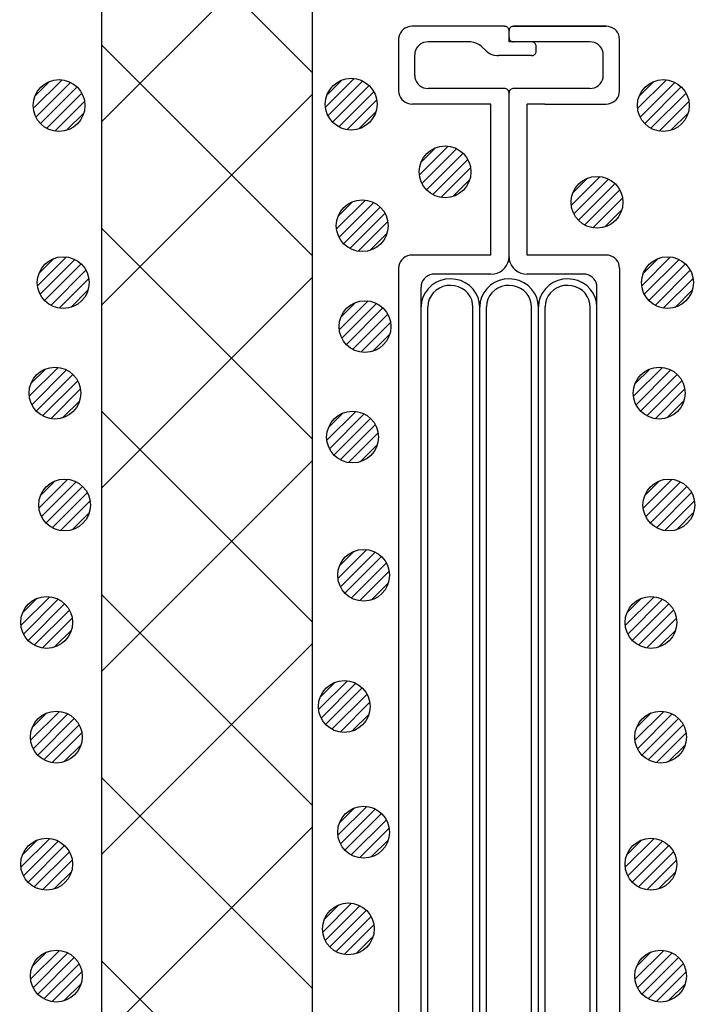
# Model space of a CAD drawing. Units: millimetres. Extents: x 13411 to 14746, y -1225 to -332.
# Drawn here: x 13799 to 13839, y -669 to -612 of the extents above; entities that cross this region are included whole.
import ezdxf

# ---------------------------------------------------------------- set-up
doc = ezdxf.new("R2010")
doc.units = ezdxf.units.MM
doc.header["$LTSCALE"] = 3
doc.linetypes.add('DOT', pattern=[0.25, 0, -0.25])
for name, color, linetype in [('構成1', 7, 'Continuous'), ('構成2', 7, 'Continuous'), ('電線管', 7, 'Continuous')]:
    doc.layers.add(name, color=color, linetype=linetype)

# ---------------------------------------------------------------- blocks, each defined once
blk = doc.blocks.new('INS-G6074')
at = {"layer": '電線管', "color": 7, "linetype": 'Continuous', "lineweight": -3}
for p, q in [((-5.752, 52.485), (-5.884, 52.451)), ((-5.616, 52.496), (-5.752, 52.485)), ((-0.261, 52.497), (-5.616, 52.497)), ((-0.215, 52.493), (-0.261, 52.496)), ((-0.171, 52.481), (-0.215, 52.493)), ((-0.13, 52.463), (-0.171, 52.481)), ((-0.093, 52.438), (-0.13, 52.463)), ((0.131, 52.463), (0.094, 52.438)), ((0.173, 52.481), (0.131, 52.463)), ((0.217, 52.493), (0.173, 52.481)), ((0.262, 52.496), (0.217, 52.493)), ((5.617, 52.497), (0.262, 52.497)), ((0.262, 52.497), (5.617, 52.497)), ((5.753, 52.485), (5.617, 52.496)), ((5.885, 52.451), (5.753, 52.485)), ((-6.352, 52.003), (-6.388, 51.877)), ((-6.295, 52.121), (-6.352, 52.003)), ((-6.216, 52.228), (-6.295, 52.121)), ((-6.12, 52.321), (-6.216, 52.228)), ((-6.008, 52.396), (-6.12, 52.321)), ((-5.884, 52.451), (-6.008, 52.396)), ((-0.061, 52.407), (-0.093, 52.438)), ((-0.035, 52.371), (-0.061, 52.407)), ((-0.015, 52.332), (-0.035, 52.371)), ((-0.004, 52.29), (-0.015, 52.332)), ((0, 52.246), (-0.004, 52.29)), ((0, 51.596), (0, 52.246)), ((0.005, 52.29), (0.001, 52.246)), ((0.017, 52.332), (0.005, 52.29)), ((0.036, 52.371), (0.017, 52.332)), ((0.062, 52.407), (0.036, 52.371)), ((0.094, 52.438), (0.062, 52.407)), ((6.009, 52.396), (5.885, 52.451)), ((6.121, 52.321), (6.009, 52.396)), ((6.218, 52.228), (6.121, 52.321)), ((6.296, 52.121), (6.218, 52.228)), ((6.354, 52.003), (6.296, 52.121)), ((6.389, 51.877), (6.354, 52.003)), ((-6.388, 51.877), (-6.4, 51.746)), ((-6.4, 51.746), (-6.4, 48.746)), ((-5.276, 51.328), (-5.354, 51.221)), ((-5.179, 51.421), (-5.276, 51.328)), ((-5.068, 51.496), (-5.179, 51.421)), ((-4.944, 51.551), (-5.068, 51.496)), ((-4.812, 51.585), (-4.944, 51.551)), ((-4.676, 51.596), (-4.812, 51.585)), ((-2.312, 51.596), (-4.676, 51.596)), ((-2.221, 51.592), (-2.312, 51.596)), ((-2.042, 51.562), (-2.221, 51.592)), ((-1.87, 51.503), (-2.042, 51.562)), ((-1.713, 51.415), (-1.87, 51.503)), ((-1.573, 51.303), (-1.713, 51.415)), ((4.677, 51.596), (0, 51.596)), ((0.001, 51.846), (0.005, 51.803)), ((0.005, 51.803), (0.017, 51.761)), ((0.017, 51.761), (0.036, 51.721)), ((0.036, 51.721), (0.062, 51.686)), ((0.062, 51.686), (0.094, 51.655)), ((0.094, 51.655), (0.131, 51.63)), ((0.131, 51.63), (0.173, 51.611)), ((0.173, 51.611), (0.217, 51.6)), ((0.217, 51.6), (0.262, 51.596)), ((1.352, 51.593), (1.307, 51.596)), ((1.396, 51.581), (1.352, 51.593)), ((1.437, 51.563), (1.396, 51.581)), ((1.474, 51.538), (1.437, 51.563)), ((1.507, 51.507), (1.474, 51.538)), ((1.533, 51.471), (1.507, 51.507)), ((1.552, 51.432), (1.533, 51.471)), ((1.564, 51.39), (1.552, 51.432)), ((1.568, 51.346), (1.564, 51.39)), ((1.568, 51.046), (1.568, 51.346)), ((4.813, 51.585), (4.677, 51.596)), ((4.945, 51.551), (4.813, 51.585)), ((5.069, 51.496), (4.945, 51.551)), ((5.181, 51.421), (5.069, 51.496)), ((5.277, 51.328), (5.181, 51.421)), ((5.356, 51.221), (5.277, 51.328)), ((6.401, 51.746), (6.389, 51.877)), ((6.401, 48.731), (6.401, 51.762)), ((-5.448, 50.977), (-5.459, 50.846)), ((-5.459, 49.646), (-5.459, 50.846)), ((-5.412, 51.103), (-5.448, 50.977)), ((-5.354, 51.221), (-5.412, 51.103)), ((-1.349, 51.089), (-1.573, 51.303)), ((-1.349, 51.089), (-1.21, 50.977)), ((-1.21, 50.977), (-1.052, 50.89)), ((-1.052, 50.89), (-0.881, 50.83)), ((-0.881, 50.83), (-0.701, 50.8)), ((-0.701, 50.8), (-0.61, 50.796)), ((1.307, 50.796), (-0.61, 50.796)), ((1.307, 50.796), (1.352, 50.8)), ((1.352, 50.8), (1.396, 50.811)), ((1.396, 50.811), (1.437, 50.83)), ((1.437, 50.83), (1.474, 50.855)), ((1.474, 50.855), (1.507, 50.886)), ((1.507, 50.886), (1.533, 50.921)), ((1.533, 50.921), (1.552, 50.961)), ((1.552, 50.961), (1.564, 51.003)), ((1.564, 51.003), (1.568, 51.046)), ((5.413, 51.103), (5.356, 51.221)), ((5.449, 50.977), (5.413, 51.103)), ((5.461, 50.846), (5.449, 50.977)), ((5.461, 49.646), (5.461, 50.846)), ((-5.459, 49.646), (-5.448, 49.516)), ((5.449, 49.516), (5.461, 49.646)), ((-5.448, 49.516), (-5.412, 49.39)), ((-5.412, 49.39), (-5.354, 49.271)), ((-5.354, 49.271), (-5.276, 49.164)), ((-5.276, 49.164), (-5.179, 49.072)), ((-5.179, 49.072), (-5.068, 48.997)), ((5.069, 48.997), (5.181, 49.072)), ((5.181, 49.072), (5.277, 49.164)), ((5.277, 49.164), (5.356, 49.271)), ((5.356, 49.271), (5.413, 49.39)), ((5.413, 49.39), (5.449, 49.516)), ((-6.4, 48.746), (-6.388, 48.616)), ((-6.388, 48.616), (-6.352, 48.49)), ((-6.352, 48.49), (-6.295, 48.371)), ((-5.068, 48.997), (-4.944, 48.941)), ((-4.944, 48.941), (-4.812, 48.908)), ((-4.812, 48.908), (-4.676, 48.896)), ((-0.261, 48.896), (-4.676, 48.896)), ((-0.215, 48.892), (-0.261, 48.896)), ((-0.171, 48.881), (-0.215, 48.892)), ((-0.13, 48.863), (-0.171, 48.881)), ((-0.093, 48.838), (-0.13, 48.863)), ((-0.061, 48.807), (-0.093, 48.838)), ((-0.035, 48.771), (-0.061, 48.807)), ((-0.015, 48.732), (-0.035, 48.771)), ((-0.004, 48.69), (-0.015, 48.732)), ((0, 48.646), (-0.004, 48.69)), ((0, 39.146), (0, 48.646)), ((0.005, 48.69), (0.001, 48.646)), ((0.017, 48.732), (0.005, 48.69)), ((0.036, 48.771), (0.017, 48.732)), ((0.062, 48.807), (0.036, 48.771)), ((0.094, 48.838), (0.062, 48.807)), ((0.131, 48.863), (0.094, 48.838)), ((0.173, 48.881), (0.131, 48.863)), ((0.217, 48.892), (0.173, 48.881)), ((0.262, 48.896), (0.217, 48.892)), ((4.677, 48.896), (0.262, 48.896)), ((4.677, 48.896), (4.813, 48.908)), ((4.813, 48.908), (4.945, 48.941)), ((4.945, 48.941), (5.069, 48.997)), ((6.296, 48.371), (6.354, 48.49)), ((6.354, 48.49), (6.389, 48.616)), ((6.389, 48.616), (6.401, 48.746)), ((-6.295, 48.371), (-6.216, 48.264)), ((-6.216, 48.264), (-6.12, 48.172)), ((-6.12, 48.172), (-6.008, 48.097)), ((-6.008, 48.097), (-5.884, 48.042)), ((-5.884, 48.042), (-5.752, 48.008)), ((-5.752, 48.008), (-5.616, 47.996)), ((-1.044, 47.996), (-5.616, 47.996)), ((-1.044, 39.246), (-1.044, 47.996)), ((1.046, 39.246), (1.046, 47.996)), ((2.083, 47.996), (1.046, 47.996)), ((2.083, 47.996), (5.617, 47.996)), ((5.617, 47.996), (5.753, 48.008)), ((5.753, 48.008), (5.885, 48.042)), ((5.885, 48.042), (6.009, 48.097)), ((6.009, 48.097), (6.121, 48.172)), ((6.121, 48.172), (6.218, 48.264)), ((6.218, 48.264), (6.296, 48.371)), ((-6.295, 38.871), (-6.352, 38.752)), ((-6.216, 38.978), (-6.295, 38.871)), ((-6.12, 39.071), (-6.216, 38.978)), ((-6.008, 39.145), (-6.12, 39.071)), ((-5.884, 39.201), (-6.008, 39.145)), ((-5.752, 39.235), (-5.884, 39.201)), ((-5.616, 39.246), (-5.752, 39.235)), ((-1.044, 39.246), (-5.616, 39.246)), ((-0.139, 38.646), (-0.062, 38.804)), ((-0.062, 38.804), (-0.015, 38.972)), ((-0.015, 38.972), (0.001, 39.146)), ((0.001, 39.146), (0.017, 38.972)), ((0.017, 38.972), (0.064, 38.804)), ((0.064, 38.804), (0.141, 38.646)), ((5.617, 39.246), (1.046, 39.246)), ((5.753, 39.235), (5.617, 39.246)), ((5.885, 39.201), (5.753, 39.235)), ((6.009, 39.145), (5.885, 39.201)), ((6.121, 39.071), (6.009, 39.145)), ((6.218, 38.978), (6.121, 39.071)), ((6.296, 38.871), (6.218, 38.978)), ((6.354, 38.752), (6.296, 38.871)), ((-6.388, 38.626), (-6.399, 38.496)), ((-6.399, 38.496), (-6.399, -38.495)), ((-6.352, 38.752), (-6.388, 38.626)), ((-0.863, 38.161), (-0.687, 38.206)), ((-0.687, 38.206), (-0.522, 38.28)), ((-0.522, 38.28), (-0.372, 38.38)), ((-0.372, 38.38), (-0.244, 38.503)), ((-0.244, 38.503), (-0.139, 38.646)), ((0.141, 38.646), (0.245, 38.503)), ((0.245, 38.503), (0.374, 38.38)), ((0.374, 38.38), (0.523, 38.28)), ((0.523, 38.28), (0.688, 38.206)), ((0.688, 38.206), (0.864, 38.161)), ((6.389, 38.626), (6.354, 38.752)), ((6.401, 38.496), (6.389, 38.626)), ((6.401, 38.496), (6.401, -38.495)), ((-5.046, 37.652), (-5.081, 37.526)), ((-4.988, 37.771), (-5.046, 37.652)), ((-4.91, 37.878), (-4.988, 37.771)), ((-4.813, 37.97), (-4.91, 37.878)), ((-4.701, 38.045), (-4.813, 37.97)), ((-4.578, 38.101), (-4.701, 38.045)), ((-4.446, 38.134), (-4.578, 38.101)), ((-4.23, 37.661), (-4.474, 37.5)), ((-4.31, 38.146), (-4.446, 38.134)), ((-1.044, 38.146), (-4.31, 38.146)), ((-3.961, 37.778), (-4.23, 37.661)), ((-3.674, 37.849), (-3.961, 37.778)), ((-3.379, 37.871), (-3.674, 37.849)), ((-3.085, 37.843), (-3.379, 37.871)), ((-2.8, 37.768), (-3.085, 37.843)), ((-2.533, 37.645), (-2.8, 37.768)), ((-2.292, 37.481), (-2.533, 37.645)), ((-0.835, 37.661), (-1.079, 37.5)), ((-1.044, 38.146), (-0.863, 38.161)), ((-0.565, 37.778), (-0.835, 37.661)), ((-0.279, 37.849), (-0.565, 37.778)), ((0.016, 37.871), (-0.279, 37.849)), ((0.311, 37.843), (0.016, 37.871)), ((0.596, 37.768), (0.311, 37.843)), ((0.863, 37.645), (0.596, 37.768)), ((1.104, 37.481), (0.863, 37.645)), ((0.864, 38.161), (1.046, 38.146)), ((4.311, 38.146), (1.046, 38.146)), ((2.561, 37.661), (2.317, 37.5)), ((2.831, 37.778), (2.561, 37.661)), ((3.117, 37.849), (2.831, 37.778)), ((3.412, 37.871), (3.117, 37.849)), ((3.707, 37.843), (3.412, 37.871)), ((3.992, 37.768), (3.707, 37.843)), ((4.259, 37.645), (3.992, 37.768)), ((4.5, 37.481), (4.259, 37.645)), ((4.447, 38.134), (4.311, 38.146)), ((4.579, 38.101), (4.447, 38.134)), ((4.703, 38.045), (4.579, 38.101)), ((4.815, 37.97), (4.703, 38.045)), ((4.911, 37.878), (4.815, 37.97)), ((4.99, 37.771), (4.911, 37.878)), ((5.048, 37.652), (4.99, 37.771)), ((5.083, 37.526), (5.048, 37.652)), ((-5.094, -11.435), (-5.094, 37.396)), ((-5.081, 37.526), (-5.093, 37.396)), ((-4.858, 37.071), (-4.985, 36.816)), ((-4.686, 37.302), (-4.858, 37.071)), ((-4.474, 37.5), (-4.686, 37.302)), ((-4.224, 37.212), (-4.387, 37.059)), ((-4.036, 37.335), (-4.224, 37.212)), ((-3.829, 37.425), (-4.036, 37.335)), ((-3.608, 37.479), (-3.829, 37.425)), ((-3.381, 37.496), (-3.608, 37.479)), ((-3.155, 37.474), (-3.381, 37.496)), ((-2.935, 37.416), (-3.155, 37.474)), ((-2.73, 37.322), (-2.935, 37.416)), ((-2.545, 37.195), (-2.73, 37.322)), ((-2.386, 37.039), (-2.545, 37.195)), ((-2.084, 37.279), (-2.292, 37.481)), ((-1.917, 37.045), (-2.084, 37.279)), ((-1.462, 37.071), (-1.59, 36.816)), ((-1.29, 37.302), (-1.462, 37.071)), ((-1.079, 37.5), (-1.29, 37.302)), ((-0.828, 37.212), (-0.991, 37.059)), ((-0.64, 37.335), (-0.828, 37.212)), ((-0.433, 37.425), (-0.64, 37.335)), ((-0.213, 37.479), (-0.433, 37.425)), ((0.014, 37.496), (-0.213, 37.479)), ((0.241, 37.474), (0.014, 37.496)), ((0.46, 37.416), (0.241, 37.474)), ((0.666, 37.322), (0.46, 37.416)), ((0.851, 37.195), (0.666, 37.322)), ((1.01, 37.039), (0.851, 37.195)), ((1.311, 37.279), (1.104, 37.481)), ((1.479, 37.045), (1.311, 37.279)), ((1.934, 37.071), (1.807, 36.816)), ((2.106, 37.302), (1.934, 37.071)), ((2.317, 37.5), (2.106, 37.302)), ((2.568, 37.212), (2.405, 37.059)), ((2.756, 37.335), (2.568, 37.212)), ((2.963, 37.425), (2.756, 37.335)), ((3.183, 37.479), (2.963, 37.425)), ((3.41, 37.496), (3.183, 37.479)), ((3.637, 37.474), (3.41, 37.496)), ((3.856, 37.416), (3.637, 37.474)), ((4.062, 37.322), (3.856, 37.416)), ((4.247, 37.195), (4.062, 37.322)), ((4.406, 37.039), (4.247, 37.195)), ((4.707, 37.279), (4.5, 37.481)), ((4.875, 37.045), (4.707, 37.279)), ((5.095, 37.396), (5.083, 37.526)), ((5.095, -16.084), (5.095, 37.396)), ((-5.065, 36.543), (-5.093, 36.261)), ((-4.985, 36.816), (-5.065, 36.543)), ((-4.618, 36.686), (-4.679, 36.476)), ((-4.519, 36.882), (-4.618, 36.686)), ((-4.387, 37.059), (-4.519, 36.882)), ((-2.257, 36.859), (-2.386, 37.039)), ((-2.163, 36.661), (-2.257, 36.859)), ((-2.106, 36.45), (-2.163, 36.661)), ((-1.794, 36.787), (-1.917, 37.045)), ((-1.72, 36.513), (-1.794, 36.787)), ((-1.697, 36.231), (-1.72, 36.513)), ((-1.669, 36.543), (-1.697, 36.261)), ((-1.59, 36.816), (-1.669, 36.543)), ((-1.222, 36.686), (-1.283, 36.476)), ((-1.124, 36.882), (-1.222, 36.686)), ((-0.991, 37.059), (-1.124, 36.882)), ((1.139, 36.859), (1.01, 37.039)), ((1.233, 36.661), (1.139, 36.859)), ((1.289, 36.45), (1.233, 36.661)), ((1.602, 36.787), (1.479, 37.045)), ((1.676, 36.513), (1.602, 36.787)), ((1.699, 36.231), (1.676, 36.513)), ((1.727, 36.543), (1.699, 36.261)), ((1.807, 36.816), (1.727, 36.543)), ((2.174, 36.686), (2.113, 36.476)), ((2.272, 36.882), (2.174, 36.686)), ((2.405, 37.059), (2.272, 36.882)), ((4.535, 36.859), (4.406, 37.039)), ((4.629, 36.661), (4.535, 36.859)), ((4.685, 36.45), (4.629, 36.661)), ((4.998, 36.787), (4.875, 37.045)), ((5.072, 36.513), (4.998, 36.787)), ((5.095, 36.231), (5.072, 36.513)), ((-5.093, 36.261), (-5.093, 36.246)), ((-4.702, -12.865), (-4.702, 36.246)), ((-4.679, 36.476), (-4.701, 36.259)), ((-4.701, 36.259), (-4.701, 36.246)), ((-2.089, 36.233), (-2.106, 36.45)), ((-2.089, -12.078), (-2.089, 36.246)), ((-1.697, 36.261), (-1.697, 36.246)), ((-1.697, -12.436), (-1.697, 36.246)), ((-1.305, 36.259), (-1.306, 36.246)), ((-1.306, -13.366), (-1.306, 36.246)), ((-1.283, 36.476), (-1.305, 36.259)), ((1.307, 36.233), (1.289, 36.45)), ((1.307, -13.652), (1.307, 36.246)), ((1.699, 36.261), (1.699, 36.246)), ((1.699, -16.084), (1.699, 36.246)), ((2.091, 36.259), (2.09, 36.246)), ((2.09, -17.444), (2.09, 36.246)), ((2.113, 36.476), (2.091, 36.259)), ((4.703, 36.233), (4.685, 36.45)), ((4.703, -16.943), (4.703, 36.246))]:
    blk.add_line(p, q, dxfattribs=at)
at = {"layer": '電線管', "color": 7, "linetype": 'DOT', "lineweight": -3, "ltscale": 10}
blk.add_line((-0.261, 52.497), (0.262, 52.496), dxfattribs=at)
blk = doc.blocks.new('INS-G7J9Y')
at = {"layer": '構成1', "color": 7, "linetype": 'Continuous', "lineweight": -3}
for p, q in [((0.181, 1.49), (-1.489, -0.18)), ((0.181, 1.49), (-1.489, -0.18)), ((-0.547, 1.397), (-1.396, 0.548)), ((0.671, 1.343), (-1.342, -0.67)), ((1.043, 1.079), (-1.078, -1.042)), ((1.043, 1.079), (-1.078, -1.042)), ((1.318, 0.717), (-0.716, -1.317)), ((1.48, 0.243), (-0.242, -1.479)), ((1.48, 0.243), (-0.242, -1.479)), ((1.434, -0.44), (0.441, -1.433))]:
    blk.add_line(p, q, dxfattribs=at)
blk.add_circle((0, 0.001), 1.5, dxfattribs=at)
blk = doc.blocks.new('INS-GLYOC')
at = {"layer": '構成1', "color": 7, "linetype": 'Continuous', "lineweight": -3}
for p, q in [((0.182, 1.49), (-1.488, -0.18)), ((0.182, 1.49), (-1.488, -0.18)), ((-0.547, 1.397), (-1.396, 0.548)), ((0.671, 1.343), (-1.341, -0.67)), ((1.044, 1.079), (-1.077, -1.042)), ((1.044, 1.079), (-1.077, -1.042)), ((1.318, 0.717), (-0.716, -1.317)), ((1.481, 0.243), (-0.242, -1.479)), ((1.481, 0.243), (-0.242, -1.479)), ((1.434, -0.44), (0.441, -1.433))]:
    blk.add_line(p, q, dxfattribs=at)
blk.add_circle((0.001, 0.001), 1.5, dxfattribs=at)
blk = doc.blocks.new('INS-GMYQC')
at = {"layer": '構成1', "color": 7, "linetype": 'Continuous', "lineweight": -3}
for p, q in [((0.182, 1.49), (-1.488, -0.18)), ((0.182, 1.49), (-1.488, -0.18)), ((-0.547, 1.397), (-1.396, 0.548)), ((0.671, 1.343), (-1.341, -0.67)), ((1.044, 1.079), (-1.077, -1.042)), ((1.044, 1.079), (-1.077, -1.042)), ((1.318, 0.717), (-0.716, -1.317)), ((1.481, 0.243), (-0.242, -1.479)), ((1.481, 0.243), (-0.242, -1.479)), ((1.434, -0.44), (0.441, -1.433))]:
    blk.add_line(p, q, dxfattribs=at)
blk.add_circle((0.001, 0.001), 1.5, dxfattribs=at)
blk = doc.blocks.new('INS-GK5BI')
at = {"layer": '構成1', "color": 7, "linetype": 'Continuous', "lineweight": -3}
for p, q in [((0.182, 1.49), (-1.488, -0.18)), ((0.182, 1.49), (-1.488, -0.18)), ((-0.547, 1.397), (-1.396, 0.548)), ((0.671, 1.343), (-1.341, -0.67)), ((1.044, 1.079), (-1.077, -1.042)), ((1.044, 1.079), (-1.077, -1.042)), ((1.318, 0.717), (-0.716, -1.317)), ((1.481, 0.243), (-0.242, -1.479)), ((1.481, 0.243), (-0.242, -1.479)), ((1.434, -0.44), (0.441, -1.433))]:
    blk.add_line(p, q, dxfattribs=at)
blk.add_circle((0.001, 0.001), 1.5, dxfattribs=at)
blk = doc.blocks.new('INS-G3PCD')
at = {"layer": '構成1', "color": 7, "linetype": 'Continuous', "lineweight": -3}
for p, q in [((0.182, 1.49), (-1.488, -0.18)), ((0.182, 1.49), (-1.488, -0.18)), ((-0.547, 1.397), (-1.396, 0.548)), ((0.671, 1.343), (-1.341, -0.67)), ((1.044, 1.079), (-1.077, -1.042)), ((1.044, 1.079), (-1.077, -1.042)), ((1.318, 0.717), (-0.716, -1.317)), ((1.481, 0.243), (-0.242, -1.479)), ((1.481, 0.243), (-0.242, -1.479)), ((1.434, -0.44), (0.441, -1.433))]:
    blk.add_line(p, q, dxfattribs=at)
blk.add_circle((0.001, 0.001), 1.5, dxfattribs=at)
blk = doc.blocks.new('INS-G3NTS')
at = {"layer": '構成1', "color": 7, "linetype": 'Continuous', "lineweight": -3}
for p, q in [((0.182, 1.49), (-1.488, -0.18)), ((0.182, 1.49), (-1.488, -0.18)), ((-0.547, 1.397), (-1.396, 0.548)), ((0.671, 1.343), (-1.341, -0.67)), ((1.044, 1.079), (-1.077, -1.042)), ((1.044, 1.079), (-1.077, -1.042)), ((1.318, 0.717), (-0.716, -1.317)), ((1.481, 0.243), (-0.242, -1.479)), ((1.481, 0.243), (-0.242, -1.479)), ((1.434, -0.44), (0.441, -1.433))]:
    blk.add_line(p, q, dxfattribs=at)
blk.add_circle((0.001, 0.001), 1.5, dxfattribs=at)
blk = doc.blocks.new('INS-GVH3I')
at = {"layer": '構成1', "color": 7, "linetype": 'Continuous', "lineweight": -3}
for p, q in [((0.182, 1.49), (-1.488, -0.18)), ((0.182, 1.49), (-1.488, -0.18)), ((-0.547, 1.397), (-1.396, 0.548)), ((0.671, 1.343), (-1.341, -0.67)), ((1.044, 1.079), (-1.077, -1.042)), ((1.044, 1.079), (-1.077, -1.042)), ((1.318, 0.717), (-0.716, -1.317)), ((1.481, 0.243), (-0.242, -1.479)), ((1.481, 0.243), (-0.242, -1.479)), ((1.434, -0.44), (0.441, -1.433))]:
    blk.add_line(p, q, dxfattribs=at)
blk.add_circle((0.001, 0.001), 1.5, dxfattribs=at)
blk = doc.blocks.new('INS-G4RXY')
at = {"layer": '構成1', "color": 7, "linetype": 'Continuous', "lineweight": -3}
for p, q in [((0.182, 1.49), (-1.488, -0.18)), ((0.182, 1.49), (-1.488, -0.18)), ((-0.547, 1.397), (-1.396, 0.548)), ((0.671, 1.343), (-1.341, -0.67)), ((1.044, 1.079), (-1.077, -1.042)), ((1.044, 1.079), (-1.077, -1.042)), ((1.318, 0.717), (-0.716, -1.317)), ((1.481, 0.243), (-0.242, -1.479)), ((1.481, 0.243), (-0.242, -1.479)), ((1.434, -0.44), (0.441, -1.433))]:
    blk.add_line(p, q, dxfattribs=at)
blk.add_circle((0.001, 0.001), 1.5, dxfattribs=at)
blk = doc.blocks.new('INS-G8NTX')
at = {"layer": '構成1', "color": 7, "linetype": 'Continuous', "lineweight": -3}
for p, q in [((0.182, 1.49), (-1.488, -0.18)), ((0.182, 1.49), (-1.488, -0.18)), ((-0.547, 1.397), (-1.396, 0.548)), ((0.671, 1.343), (-1.341, -0.67)), ((1.044, 1.079), (-1.077, -1.042)), ((1.044, 1.079), (-1.077, -1.042)), ((1.319, 0.717), (-0.715, -1.317)), ((1.481, 0.243), (-0.241, -1.479)), ((1.481, 0.243), (-0.241, -1.479)), ((1.435, -0.44), (0.441, -1.433))]:
    blk.add_line(p, q, dxfattribs=at)
blk.add_circle((0.001, 0.001), 1.5, dxfattribs=at)
blk = doc.blocks.new('INS-G49IY')
at = {"layer": '構成1', "color": 7, "linetype": 'Continuous', "lineweight": -3}
for p, q in [((0.182, 1.49), (-1.488, -0.18)), ((0.182, 1.49), (-1.488, -0.18)), ((-0.547, 1.397), (-1.396, 0.548)), ((0.671, 1.343), (-1.341, -0.67)), ((1.044, 1.079), (-1.077, -1.042)), ((1.044, 1.079), (-1.077, -1.042)), ((1.319, 0.717), (-0.715, -1.317)), ((1.481, 0.243), (-0.241, -1.479)), ((1.481, 0.243), (-0.241, -1.479)), ((1.435, -0.44), (0.441, -1.433))]:
    blk.add_line(p, q, dxfattribs=at)
blk.add_circle((0.001, 0.001), 1.5, dxfattribs=at)
blk = doc.blocks.new('INS-G6PNZ')
at = {"layer": '構成1', "color": 7, "linetype": 'Continuous', "lineweight": -3}
for p, q in [((0.182, 1.49), (-1.488, -0.18)), ((0.182, 1.49), (-1.488, -0.18)), ((-0.547, 1.397), (-1.396, 0.548)), ((0.671, 1.343), (-1.341, -0.67)), ((1.044, 1.079), (-1.077, -1.042)), ((1.044, 1.079), (-1.077, -1.042)), ((1.319, 0.717), (-0.715, -1.317)), ((1.481, 0.243), (-0.241, -1.479)), ((1.481, 0.243), (-0.241, -1.479)), ((1.435, -0.44), (0.441, -1.433))]:
    blk.add_line(p, q, dxfattribs=at)
blk.add_circle((0.001, 0.001), 1.5, dxfattribs=at)
blk = doc.blocks.new('INS-GN1T5')
at = {"layer": '構成1', "color": 7, "linetype": 'Continuous', "lineweight": -3}
for p, q in [((0.182, 1.49), (-1.488, -0.18)), ((0.182, 1.49), (-1.488, -0.18)), ((-0.547, 1.397), (-1.396, 0.548)), ((0.671, 1.343), (-1.341, -0.67)), ((1.044, 1.079), (-1.077, -1.042)), ((1.044, 1.079), (-1.077, -1.042)), ((1.319, 0.717), (-0.715, -1.317)), ((1.481, 0.243), (-0.241, -1.479)), ((1.481, 0.243), (-0.241, -1.479)), ((1.435, -0.44), (0.441, -1.433))]:
    blk.add_line(p, q, dxfattribs=at)
blk.add_circle((0.001, 0.001), 1.5, dxfattribs=at)
blk = doc.blocks.new('INS-G3N6T')
at = {"layer": '構成1', "color": 7, "linetype": 'Continuous', "lineweight": -3}
for p, q in [((0.182, 1.49), (-1.488, -0.18)), ((0.182, 1.49), (-1.488, -0.18)), ((-0.547, 1.397), (-1.396, 0.548)), ((0.671, 1.343), (-1.341, -0.67)), ((1.044, 1.079), (-1.077, -1.042)), ((1.044, 1.079), (-1.077, -1.042)), ((1.319, 0.717), (-0.715, -1.317)), ((1.481, 0.243), (-0.241, -1.479)), ((1.481, 0.243), (-0.241, -1.479)), ((1.435, -0.44), (0.441, -1.433))]:
    blk.add_line(p, q, dxfattribs=at)
blk.add_circle((0.001, 0.001), 1.5, dxfattribs=at)
blk = doc.blocks.new('INS-G8Q64')
at = {"layer": '構成1', "color": 7, "linetype": 'Continuous', "lineweight": -3}
for p, q in [((0.182, 1.49), (-1.488, -0.18)), ((0.182, 1.49), (-1.488, -0.18)), ((-0.547, 1.397), (-1.396, 0.548)), ((0.671, 1.343), (-1.341, -0.67)), ((1.044, 1.079), (-1.077, -1.042)), ((1.044, 1.079), (-1.077, -1.042)), ((1.319, 0.717), (-0.715, -1.317)), ((1.481, 0.243), (-0.241, -1.479)), ((1.481, 0.243), (-0.241, -1.479)), ((1.435, -0.44), (0.441, -1.433))]:
    blk.add_line(p, q, dxfattribs=at)
blk.add_circle((0.001, 0.001), 1.5, dxfattribs=at)
blk = doc.blocks.new('INS-G7AP6')
at = {"layer": '構成1', "color": 7, "linetype": 'Continuous', "lineweight": -3}
for p, q in [((0.182, 1.49), (-1.488, -0.18)), ((0.182, 1.49), (-1.488, -0.18)), ((-0.547, 1.397), (-1.396, 0.548)), ((0.671, 1.343), (-1.341, -0.67)), ((1.044, 1.079), (-1.077, -1.042)), ((1.044, 1.079), (-1.077, -1.042)), ((1.319, 0.717), (-0.715, -1.317)), ((1.481, 0.243), (-0.241, -1.479)), ((1.481, 0.243), (-0.241, -1.479)), ((1.435, -0.44), (0.441, -1.433))]:
    blk.add_line(p, q, dxfattribs=at)
blk.add_circle((0.001, 0.001), 1.5, dxfattribs=at)
blk = doc.blocks.new('INS-G4XLQ')
at = {"layer": '構成1', "color": 7, "linetype": 'Continuous', "lineweight": -3}
for p, q in [((0.182, 1.49), (-1.488, -0.18)), ((0.182, 1.49), (-1.488, -0.18)), ((-0.547, 1.397), (-1.396, 0.548)), ((0.671, 1.343), (-1.341, -0.67)), ((1.044, 1.079), (-1.077, -1.042)), ((1.044, 1.079), (-1.077, -1.042)), ((1.319, 0.717), (-0.715, -1.317)), ((1.481, 0.243), (-0.241, -1.479)), ((1.481, 0.243), (-0.241, -1.479)), ((1.435, -0.44), (0.441, -1.433))]:
    blk.add_line(p, q, dxfattribs=at)
blk.add_circle((0.001, 0.001), 1.5, dxfattribs=at)
blk = doc.blocks.new('INS-G96QX')
at = {"layer": '構成1', "color": 7, "linetype": 'Continuous', "lineweight": -3}
for p, q in [((0.182, 1.49), (-1.488, -0.18)), ((0.182, 1.49), (-1.488, -0.18)), ((-0.547, 1.397), (-1.396, 0.548)), ((0.671, 1.343), (-1.341, -0.67)), ((1.044, 1.079), (-1.077, -1.042)), ((1.044, 1.079), (-1.077, -1.042)), ((1.319, 0.717), (-0.715, -1.317)), ((1.481, 0.243), (-0.241, -1.479)), ((1.481, 0.243), (-0.241, -1.479)), ((1.435, -0.44), (0.441, -1.433))]:
    blk.add_line(p, q, dxfattribs=at)
blk.add_circle((0.001, 0.001), 1.5, dxfattribs=at)
blk = doc.blocks.new('INS-G95ZW')
at = {"layer": '構成1', "color": 7, "linetype": 'Continuous', "lineweight": -3}
for p, q in [((0.182, 1.49), (-1.488, -0.18)), ((0.182, 1.49), (-1.488, -0.18)), ((-0.547, 1.397), (-1.396, 0.548)), ((0.671, 1.343), (-1.341, -0.67)), ((1.044, 1.079), (-1.077, -1.042)), ((1.044, 1.079), (-1.077, -1.042)), ((1.319, 0.717), (-0.715, -1.317)), ((1.481, 0.243), (-0.241, -1.479)), ((1.481, 0.243), (-0.241, -1.479)), ((1.435, -0.44), (0.441, -1.433))]:
    blk.add_line(p, q, dxfattribs=at)
blk.add_circle((0.001, 0.001), 1.5, dxfattribs=at)
blk = doc.blocks.new('INS-G5ZPV')
at = {"layer": '構成1', "color": 7, "linetype": 'Continuous', "lineweight": -3}
for p, q in [((0.182, 1.49), (-1.488, -0.18)), ((0.182, 1.49), (-1.488, -0.18)), ((-0.547, 1.397), (-1.396, 0.548)), ((0.671, 1.343), (-1.341, -0.67)), ((1.044, 1.079), (-1.077, -1.042)), ((1.044, 1.079), (-1.077, -1.042)), ((1.319, 0.717), (-0.715, -1.317)), ((1.481, 0.243), (-0.241, -1.479)), ((1.481, 0.243), (-0.241, -1.479)), ((1.435, -0.44), (0.441, -1.433))]:
    blk.add_line(p, q, dxfattribs=at)
blk.add_circle((0.001, 0.001), 1.5, dxfattribs=at)
blk = doc.blocks.new('INS-G5UD8')
at = {"layer": '構成1', "color": 7, "linetype": 'Continuous', "lineweight": -3}
for p, q in [((0.182, 1.49), (-1.489, -0.18)), ((0.182, 1.49), (-1.489, -0.18)), ((-0.547, 1.397), (-1.396, 0.548)), ((0.671, 1.343), (-1.341, -0.67)), ((1.043, 1.079), (-1.078, -1.042)), ((1.043, 1.079), (-1.078, -1.042)), ((1.318, 0.717), (-0.716, -1.317)), ((1.481, 0.243), (-0.242, -1.479)), ((1.481, 0.243), (-0.242, -1.479)), ((1.434, -0.44), (0.441, -1.433))]:
    blk.add_line(p, q, dxfattribs=at)
blk.add_circle((0, 0.001), 1.5, dxfattribs=at)
blk = doc.blocks.new('INS-GGVUJ')
at = {"layer": '構成1', "color": 7, "linetype": 'Continuous', "lineweight": -3}
for p, q in [((0.182, 1.49), (-1.489, -0.18)), ((0.182, 1.49), (-1.489, -0.18)), ((-0.547, 1.397), (-1.396, 0.548)), ((0.671, 1.343), (-1.341, -0.67)), ((1.043, 1.079), (-1.078, -1.042)), ((1.043, 1.079), (-1.078, -1.042)), ((1.318, 0.717), (-0.716, -1.317)), ((1.481, 0.243), (-0.242, -1.479)), ((1.481, 0.243), (-0.242, -1.479)), ((1.434, -0.44), (0.441, -1.433))]:
    blk.add_line(p, q, dxfattribs=at)
blk.add_circle((0, 0.001), 1.5, dxfattribs=at)
blk = doc.blocks.new('INS-G5TO5')
at = {"layer": '構成1', "color": 7, "linetype": 'Continuous', "lineweight": -3}
for p, q in [((0.182, 1.49), (-1.489, -0.18)), ((0.182, 1.49), (-1.489, -0.18)), ((-0.547, 1.397), (-1.396, 0.548)), ((0.671, 1.343), (-1.341, -0.67)), ((1.043, 1.079), (-1.078, -1.042)), ((1.043, 1.079), (-1.078, -1.042)), ((1.318, 0.717), (-0.716, -1.317)), ((1.481, 0.243), (-0.242, -1.479)), ((1.481, 0.243), (-0.242, -1.479)), ((1.434, -0.44), (0.441, -1.433))]:
    blk.add_line(p, q, dxfattribs=at)
blk.add_circle((0, 0.001), 1.5, dxfattribs=at)
blk = doc.blocks.new('INS-G5FWD')
at = {"layer": '構成1', "color": 7, "linetype": 'Continuous', "lineweight": -3}
for p, q in [((0.182, 1.49), (-1.489, -0.18)), ((0.182, 1.49), (-1.489, -0.18)), ((-0.547, 1.397), (-1.396, 0.548)), ((0.671, 1.343), (-1.341, -0.67)), ((1.043, 1.079), (-1.078, -1.042)), ((1.043, 1.079), (-1.078, -1.042)), ((1.318, 0.717), (-0.716, -1.317)), ((1.481, 0.243), (-0.242, -1.479)), ((1.481, 0.243), (-0.242, -1.479)), ((1.434, -0.44), (0.441, -1.433))]:
    blk.add_line(p, q, dxfattribs=at)
blk.add_circle((0, 0.001), 1.5, dxfattribs=at)
blk = doc.blocks.new('INS-G538J')
at = {"layer": '構成1', "color": 7, "linetype": 'Continuous', "lineweight": -3}
for p, q in [((0.182, 1.49), (-1.489, -0.18)), ((0.182, 1.49), (-1.489, -0.18)), ((-0.547, 1.397), (-1.396, 0.548)), ((0.671, 1.343), (-1.341, -0.67)), ((1.043, 1.079), (-1.078, -1.042)), ((1.043, 1.079), (-1.078, -1.042)), ((1.318, 0.717), (-0.716, -1.317)), ((1.481, 0.243), (-0.242, -1.479)), ((1.481, 0.243), (-0.242, -1.479)), ((1.434, -0.44), (0.441, -1.433))]:
    blk.add_line(p, q, dxfattribs=at)
blk.add_circle((0, 0.001), 1.5, dxfattribs=at)
blk = doc.blocks.new('INS-G61W7')
at = {"layer": '構成1', "color": 7, "linetype": 'Continuous', "lineweight": -3}
for p, q in [((0.182, 1.49), (-1.489, -0.18)), ((0.182, 1.49), (-1.489, -0.18)), ((-0.547, 1.397), (-1.396, 0.548)), ((0.671, 1.343), (-1.341, -0.67)), ((1.043, 1.079), (-1.078, -1.042)), ((1.043, 1.079), (-1.078, -1.042)), ((1.318, 0.717), (-0.716, -1.317)), ((1.481, 0.243), (-0.242, -1.479)), ((1.481, 0.243), (-0.242, -1.479)), ((1.434, -0.44), (0.441, -1.433))]:
    blk.add_line(p, q, dxfattribs=at)
blk.add_circle((0, 0.001), 1.5, dxfattribs=at)
blk = doc.blocks.new('INS-G7SE5')
at = {"layer": '構成1', "color": 7, "linetype": 'Continuous', "lineweight": -3}
for p, q in [((0.182, 1.49), (-1.489, -0.18)), ((0.182, 1.49), (-1.489, -0.18)), ((-0.547, 1.397), (-1.396, 0.548)), ((0.671, 1.343), (-1.341, -0.67)), ((1.043, 1.079), (-1.078, -1.042)), ((1.043, 1.079), (-1.078, -1.042)), ((1.318, 0.717), (-0.716, -1.317)), ((1.481, 0.243), (-0.242, -1.479)), ((1.481, 0.243), (-0.242, -1.479)), ((1.434, -0.44), (0.441, -1.433))]:
    blk.add_line(p, q, dxfattribs=at)
blk.add_circle((0, 0.001), 1.5, dxfattribs=at)

msp = doc.modelspace()

# ---------------------------------------------------------------- linework, layer by layer
at = {"layer": '構成1', "color": 7, "linetype": 'Continuous', "lineweight": -3}
for p, q in [((13803.824, -607.751), (13803.824, -722.743)), ((13816.023, -607.751), (13816.023, -722.743))]:
    msp.add_line(p, q, dxfattribs=at)
at = {"layer": '構成2', "color": 7, "linetype": 'Continuous', "lineweight": -3}
for p, q in [((13816.023, -615.419), (13752.646, -552.043)), ((13803.824, -618.289), (13870.07, -552.043)), ((13816.023, -626.026), (13803.824, -613.827)), ((13803.824, -628.895), (13816.023, -616.696)), ((13816.023, -636.633), (13803.824, -624.433)), ((13803.824, -639.502), (13816.023, -627.303)), ((13816.023, -647.239), (13803.824, -635.04)), ((13803.824, -650.109), (13816.023, -637.909)), ((13816.023, -657.846), (13803.824, -645.646)), ((13803.824, -660.715), (13816.023, -648.516)), ((13816.023, -668.452), (13803.824, -656.253)), ((13803.824, -671.322), (13816.023, -659.122)), ((13816.023, -679.059), (13803.824, -666.86))]:
    msp.add_line(p, q, dxfattribs=at)

# ---------------------------------------------------------------- block references
at = {"layer": '構成1'}
for name, p in [('INS-G7AP6', (13818.279, -617.26)), ('INS-G7J9Y', (13801.36, -617.34)), ('INS-G95ZW', (13836.359, -617.34)), ('INS-G4XLQ', (13823.719, -621.18)), ('INS-G5ZPV', (13832.519, -622.94)), ('INS-G96QX', (13818.919, -624.3)), ('INS-GLYOC', (13801.601, -627.593)), ('INS-G5UD8', (13836.601, -627.593)), ('INS-G8Q64', (13819.079, -630.14)), ('INS-GMYQC', (13801.121, -633.993)), ('INS-GGVUJ', (13836.121, -633.993)), ('INS-G3N6T', (13818.359, -636.54)), ('INS-GK5BI', (13801.681, -640.473)), ('INS-G5TO5', (13836.681, -640.473)), ('INS-GN1T5', (13818.999, -644.54)), ('INS-G3PCD', (13800.641, -647.273)), ('INS-G5FWD', (13835.641, -647.273)), ('INS-G6PNZ', (13817.879, -652.14)), ('INS-G3NTS', (13801.201, -653.913)), ('INS-G538J', (13836.201, -653.913)), ('INS-G49IY', (13818.999, -659.42)), ('INS-GVH3I', (13800.641, -661.273)), ('INS-G61W7', (13835.641, -661.273)), ('INS-G8NTX', (13818.119, -665.02)), ('INS-G4RXY', (13801.201, -667.753)), ('INS-G7SE5', (13836.201, -667.753))]:
    msp.add_blockref(name, p, dxfattribs=at)
at = {"layer": '電線管'}
msp.add_blockref('INS-G6074', (13827.423, -665.247), dxfattribs=at)

doc.saveas('drawing.dxf')
